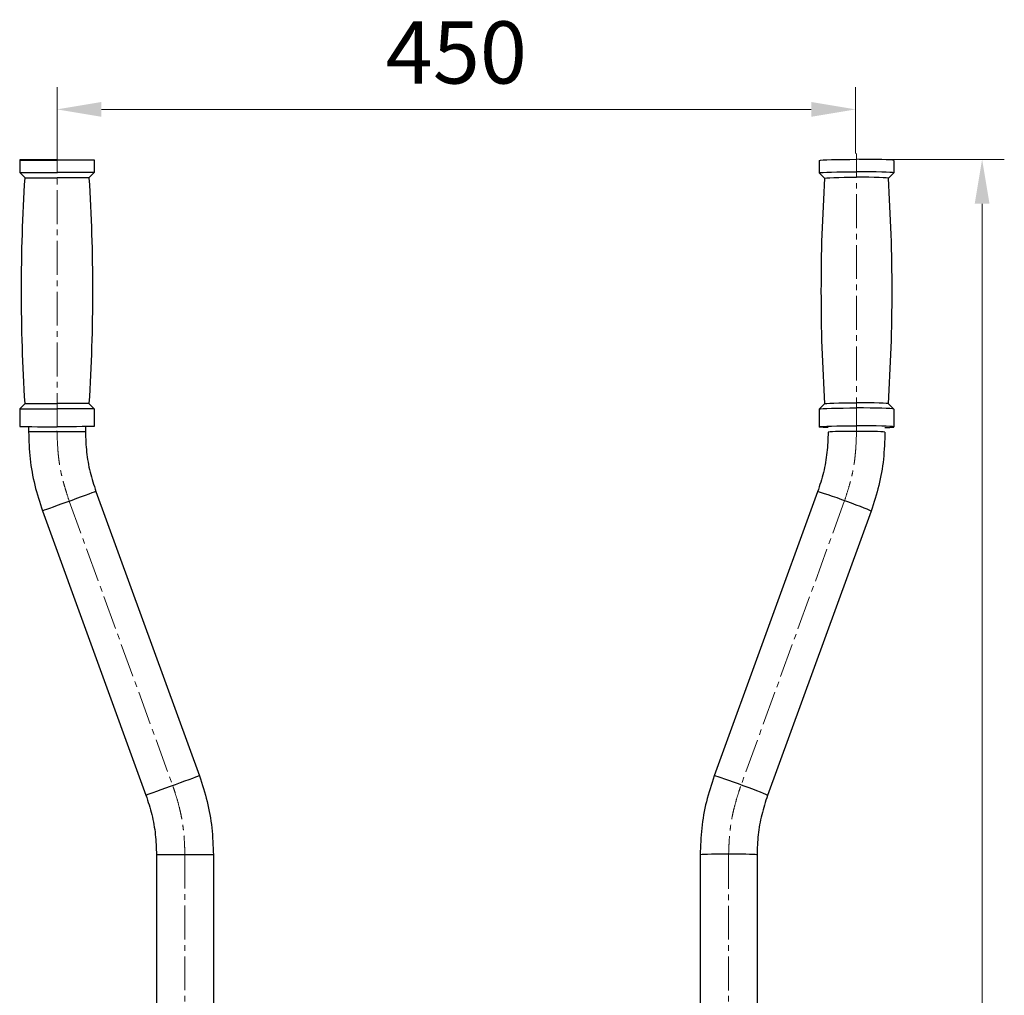
# Model space of a CAD drawing. Units: millimetres. Extents: x -2880 to 897, y 2980 to 5432.
# Drawn here: x -1721 to -1167, y 4867 to 5416 of the extents above; entities that cross this region are included whole.
import ezdxf

# ---------------------------------------------------------------- set-up
doc = ezdxf.new("R2010")
doc.units = ezdxf.units.MM
doc.linetypes.add('CENTER2', pattern=[28.575, 19.05, -3.175, 3.175, -3.175])
for name, color, linetype, lineweight in [('okdA4$0$尺寸线', 40, 'Continuous', 13), ('okdA4$0$粗实线', 3, 'Continuous', 30), ('中心线', 1, 'CENTER2', 15)]:
    doc.layers.add(name, color=color, linetype=linetype, lineweight=lineweight)
doc.styles.add('okdA3$0$Standard', font='txt', dxfattribs={"width": 0.67})
doc.dimstyles.new('okdA3$0$ISO-25', dxfattribs={"dimtxt": 3.5, "dimasz": 2.5, "dimexe": 1.25, "dimexo": 0, "dimgap": 1, "dimtad": 1, "dimdsep": 46, "dimtxsty": 'okdA3$0$Standard', "dimcen": 2.5, "dimclrd": 256, "dimclre": 256, "dimclrt": 256, "dimadec": 1, "dimazin": 2, "dimtfac": 1, "dimtmove": 0, "dimatfit": 3, "dimfxl": 1, "dimlwd": -1, "dimlwe": -1, "dimarcsym": 0})

# ---------------------------------------------------------------- blocks, each defined once
blk = doc.blocks.new('*D22')
at = {"layer": 'Defpoints', "color": 0}
for p in [(-1248.37, 5337.21), (-1344.8, 3813.84), (-1179.13, 3813.84)]:
    blk.add_point(p, dxfattribs=at)
at = {"layer": 'okdA4$0$尺寸线', "color": 0}
for p, q in [((-1248.37, 5337.21), (-1166.63, 5337.21)), ((-1179.13, 5312.21), (-1179.13, 3838.84)), ((-1344.8, 3813.84), (-1166.63, 3813.84))]:
    blk.add_line(p, q, dxfattribs=at)
for points in [[(-1183.3, 5312.21), (-1174.96, 5312.21), (-1179.13, 5337.21)], [(-1183.3, 3838.84), (-1174.96, 3838.84), (-1179.13, 3813.84)]]:
    blk.add_solid(points, dxfattribs=at)
at = {"layer": 'okdA4$0$尺寸线', "color": 0, "insert": (-1206.63, 4575.52), "char_height": 35, "attachment_point": 5, "rotation": 90, "style": 'okdA3$0$Standard'}
blk.add_mtext('1523', dxfattribs=at)
blk = doc.blocks.new('*D23')
at = {"layer": 'Defpoints', "color": 0}
for p in [(-1250.29, 5365.33), (-1699.8, 5344.27), (-1250.29, 5340.51)]:
    blk.add_point(p, dxfattribs=at)
at = {"layer": 'okdA4$0$尺寸线', "color": 0}
for p, q in [((-1699.8, 5344.27), (-1699.8, 5377.83)), ((-1250.29, 5340.51), (-1250.29, 5377.83)), ((-1674.8, 5365.33), (-1275.29, 5365.33))]:
    blk.add_line(p, q, dxfattribs=at)
for points in [[(-1674.8, 5369.49), (-1674.8, 5361.16), (-1699.8, 5365.33)], [(-1275.29, 5369.49), (-1275.29, 5361.16), (-1250.29, 5365.33)]]:
    blk.add_solid(points, dxfattribs=at)
at = {"layer": 'okdA4$0$尺寸线', "color": 0, "insert": (-1475.05, 5392.83), "char_height": 35, "attachment_point": 5, "style": 'okdA3$0$Standard'}
blk.add_mtext('450', dxfattribs=at)

msp = doc.modelspace()

# ---------------------------------------------------------------- linework, layer by layer
at = {"layer": 'okdA4$0$粗实线', "color": 0}
for p, q in [((-1720.802, 5336.833, 3221.767), (-1720.802, 5329.833, 3221.767)), ((-1678.802, 5336.833, 3221.767), (-1678.802, 5329.833, 3221.767)), ((-1270.802, 5336.556, 3221.767), (-1270.802, 5329.559, 3221.767)), ((-1228.802, 5336.556, 3221.767), (-1228.802, 5329.559, 3221.767)), ((-1720.802, 5329.833, 3221.767), (-1720.802, 5329.832, 3221.767)), ((-1720.802, 5329.832, 3221.767), (-1717.802, 5326.832, 3221.767)), ((-1678.802, 5329.832, 3221.767), (-1681.802, 5326.832, 3221.767)), ((-1678.802, 5329.833, 3221.767), (-1678.802, 5329.832, 3221.767)), ((-1270.791, 5329.539, 3221.767), (-1270.802, 5329.559, 3221.767)), ((-1270.791, 5329.539, 3221.767), (-1267.807, 5326.557, 3221.767)), ((-1228.812, 5329.539, 3221.767), (-1231.797, 5326.557, 3221.767)), ((-1228.812, 5329.539, 3221.767), (-1228.802, 5329.559, 3221.767)), ((-1717.802, 5199.834, 3221.767), (-1720.802, 5196.834, 3221.767)), ((-1681.802, 5199.834, 3221.767), (-1678.802, 5196.834, 3221.767)), ((-1267.793, 5199.642, 3221.767), (-1270.791, 5196.646, 3221.767)), ((-1231.811, 5199.642, 3221.767), (-1228.812, 5196.646, 3221.767)), ((-1720.802, 5196.834, 3221.767), (-1720.802, 5196.834, 3221.767)), ((-1720.802, 5196.834, 3221.767), (-1720.802, 5186.834, 3221.767)), ((-1678.802, 5196.834, 3221.767), (-1678.802, 5186.834, 3221.767)), ((-1678.802, 5196.834, 3221.767), (-1678.802, 5196.834, 3221.767)), ((-1270.802, 5196.625, 3221.767), (-1270.791, 5196.646, 3221.767)), ((-1270.802, 5196.625, 3221.767), (-1270.802, 5186.63, 3221.767)), ((-1228.802, 5196.625, 3221.767), (-1228.812, 5196.646, 3221.767)), ((-1228.802, 5196.625, 3221.767), (-1228.802, 5186.63, 3221.767)), ((-1715.802, 5186.78, 3221.767), (-1715.802, 5183.834, 3221.767)), ((-1683.802, 5186.78, 3221.767), (-1683.802, 5183.834, 3221.767)), ((-1677.89, 5150.312, 3221.767), (-1677.89, 5150.312, 3221.767)), ((-1677.89, 5150.312, 3221.767), (-1619.644, 4990.303, 3221.767)), ((-1271.712, 5150.132, 3221.767), (-1329.959, 4990.2, 3221.767)), ((-1707.96, 5139.366, 3221.767), (-1649.713, 4979.357, 3221.767)), ((-1241.644, 5139.181, 3221.767), (-1299.891, 4979.25, 3221.767)), ((-1241.644, 5139.181, 3221.767), (-1241.644, 5139.186, 3221.767)), ((-1619.644, 4990.303, 3221.767), (-1619.644, 4990.303, 3221.767)), ((-1299.891, 4979.25, 3221.767), (-1299.89, 4979.255, 3221.767)), ((-1643.802, 4945.836, 3221.767), (-1643.802, 4798.837, 3221.767)), ((-1611.802, 4945.836, 3221.767), (-1611.802, 4798.837, 3221.767)), ((-1337.802, 4945.75, 3221.767), (-1337.802, 4798.822, 3221.767)), ((-1305.802, 4945.75, 3221.767), (-1305.802, 4798.822, 3221.767))]:
    msp.add_line(p, q, dxfattribs=at)
at = {"layer": 'okdA4$0$粗实线', "color": 0, "elevation": 3221.767}
for points in [[(-1699.802, 5336.917), (-1703.66, 5336.916), (-1707.388, 5336.912), (-1710.857, 5336.905), (-1713.949, 5336.895), (-1716.56, 5336.884), (-1718.6, 5336.87), (-1720, 5336.856), (-1720.712, 5336.84), (-1720.801, 5336.833)], [(-1720.801, 5336.833), (-1720.712, 5336.825), (-1720, 5336.809), (-1718.6, 5336.795), (-1716.56, 5336.782), (-1713.949, 5336.77), (-1710.857, 5336.761), (-1707.388, 5336.754), (-1703.66, 5336.75), (-1699.802, 5336.748)], [(-1699.802, 5336.845), (-1700.729, 5336.844), (-1701.565, 5336.842), (-1702.229, 5336.84), (-1702.655, 5336.836), (-1702.802, 5336.833)], [(-1702.802, 5336.833), (-1702.655, 5336.829), (-1702.229, 5336.826), (-1701.565, 5336.823), (-1700.729, 5336.821), (-1699.802, 5336.821)], [(-1699.802, 5336.917), (-1695.943, 5336.916), (-1692.216, 5336.912), (-1688.747, 5336.905), (-1685.654, 5336.895), (-1683.043, 5336.884), (-1681.003, 5336.87), (-1679.603, 5336.856), (-1678.891, 5336.84), (-1678.802, 5336.833)], [(-1699.802, 5336.845), (-1698.875, 5336.844), (-1698.038, 5336.842), (-1697.375, 5336.84), (-1696.949, 5336.836), (-1696.802, 5336.833)], [(-1678.802, 5336.833), (-1678.891, 5336.825), (-1679.603, 5336.809), (-1681.003, 5336.795), (-1683.043, 5336.782), (-1685.654, 5336.77), (-1688.747, 5336.761), (-1692.216, 5336.754), (-1695.943, 5336.75), (-1699.802, 5336.748)], [(-1696.802, 5336.833), (-1696.949, 5336.829), (-1697.375, 5336.826), (-1698.038, 5336.823), (-1698.875, 5336.821), (-1699.802, 5336.821)], [(-1270.801, 5336.556), (-1270.712, 5336.617), (-1270, 5336.737), (-1268.6, 5336.851), (-1266.56, 5336.954), (-1263.949, 5337.044), (-1260.857, 5337.118), (-1257.388, 5337.172), (-1253.66, 5337.206), (-1249.802, 5337.217)], [(-1228.802, 5336.556), (-1228.891, 5336.617), (-1229.603, 5336.737), (-1231.003, 5336.851), (-1233.043, 5336.954), (-1235.654, 5337.044), (-1238.747, 5337.118), (-1242.216, 5337.172), (-1245.943, 5337.206), (-1249.802, 5337.217)], [(-1720.802, 5329.832), (-1720.712, 5329.825), (-1720, 5329.81), (-1718.6, 5329.795), (-1716.56, 5329.782), (-1713.949, 5329.77), (-1710.857, 5329.761), (-1707.388, 5329.754), (-1703.66, 5329.75), (-1699.802, 5329.748)], [(-1717.802, 5326.832), (-1717.456, 5326.819), (-1716.432, 5326.805), (-1714.768, 5326.792), (-1712.53, 5326.781), (-1709.802, 5326.772), (-1706.69, 5326.766), (-1703.313, 5326.762), (-1699.802, 5326.76)], [(-1678.802, 5329.832), (-1678.891, 5329.825), (-1679.603, 5329.81), (-1681.003, 5329.795), (-1683.043, 5329.782), (-1685.654, 5329.77), (-1688.747, 5329.761), (-1692.216, 5329.754), (-1695.943, 5329.75), (-1699.802, 5329.748)], [(-1681.802, 5326.832), (-1682.148, 5326.819), (-1683.172, 5326.805), (-1684.835, 5326.792), (-1687.074, 5326.781), (-1689.801, 5326.772), (-1692.913, 5326.766), (-1696.29, 5326.762), (-1699.802, 5326.76)], [(-1270.802, 5329.559), (-1270.712, 5329.62), (-1270, 5329.74), (-1268.6, 5329.854), (-1266.56, 5329.958), (-1263.949, 5330.048), (-1260.857, 5330.121), (-1257.388, 5330.176), (-1253.66, 5330.209), (-1249.802, 5330.22)], [(-1267.802, 5326.562), (-1267.456, 5326.671), (-1266.432, 5326.778), (-1264.768, 5326.876), (-1262.53, 5326.961), (-1259.802, 5327.032), (-1256.69, 5327.084), (-1253.313, 5327.116), (-1249.802, 5327.127)], [(-1228.802, 5329.559), (-1228.891, 5329.62), (-1229.603, 5329.74), (-1231.003, 5329.854), (-1233.043, 5329.958), (-1235.654, 5330.048), (-1238.747, 5330.121), (-1242.216, 5330.176), (-1245.943, 5330.209), (-1249.802, 5330.22)], [(-1231.802, 5326.562), (-1232.148, 5326.671), (-1233.172, 5326.778), (-1234.835, 5326.876), (-1237.074, 5326.961), (-1239.801, 5327.032), (-1242.913, 5327.084), (-1246.29, 5327.116), (-1249.802, 5327.127)], [(-1717.802, 5199.834), (-1717.456, 5199.82), (-1716.432, 5199.806), (-1714.768, 5199.793), (-1712.53, 5199.782), (-1709.802, 5199.773), (-1706.69, 5199.767), (-1703.313, 5199.763), (-1699.802, 5199.761)], [(-1681.802, 5199.834), (-1682.148, 5199.82), (-1683.172, 5199.806), (-1684.835, 5199.793), (-1687.074, 5199.782), (-1689.801, 5199.773), (-1692.913, 5199.767), (-1696.29, 5199.763), (-1699.802, 5199.761)], [(-1267.793, 5199.642), (-1267.456, 5199.734), (-1266.432, 5199.841), (-1264.768, 5199.938), (-1262.53, 5200.024), (-1259.802, 5200.095), (-1256.69, 5200.147), (-1253.313, 5200.179), (-1249.802, 5200.19)], [(-1231.811, 5199.642), (-1232.148, 5199.734), (-1233.172, 5199.841), (-1234.835, 5199.938), (-1237.074, 5200.024), (-1239.801, 5200.095), (-1242.913, 5200.147), (-1246.29, 5200.179), (-1249.802, 5200.19)], [(-1720.802, 5196.834), (-1720.712, 5196.826), (-1720, 5196.811), (-1718.6, 5196.796), (-1716.56, 5196.783), (-1713.949, 5196.771), (-1710.857, 5196.762), (-1707.388, 5196.755), (-1703.66, 5196.751), (-1699.802, 5196.749)], [(-1678.802, 5196.834), (-1678.891, 5196.826), (-1679.603, 5196.811), (-1681.003, 5196.796), (-1683.043, 5196.783), (-1685.654, 5196.771), (-1688.747, 5196.762), (-1692.216, 5196.755), (-1695.943, 5196.751), (-1699.802, 5196.749)], [(-1270.791, 5196.646), (-1270.712, 5196.686), (-1270, 5196.806), (-1268.6, 5196.92), (-1266.56, 5197.024), (-1263.949, 5197.114), (-1260.857, 5197.187), (-1257.388, 5197.241), (-1253.66, 5197.275), (-1249.802, 5197.286)], [(-1228.812, 5196.646), (-1228.891, 5196.686), (-1229.603, 5196.806), (-1231.003, 5196.92), (-1233.043, 5197.024), (-1235.654, 5197.114), (-1238.747, 5197.187), (-1242.216, 5197.241), (-1245.943, 5197.275), (-1249.802, 5197.286)], [(-1270.801, 5186.63), (-1270.712, 5186.691), (-1270, 5186.811), (-1268.6, 5186.925), (-1266.56, 5187.028), (-1263.949, 5187.119), (-1260.857, 5187.192), (-1257.388, 5187.246), (-1253.66, 5187.28), (-1249.802, 5187.291)], [(-1228.802, 5186.63), (-1228.891, 5186.691), (-1229.603, 5186.811), (-1231.003, 5186.925), (-1233.043, 5187.028), (-1235.654, 5187.119), (-1238.747, 5187.192), (-1242.216, 5187.246), (-1245.943, 5187.28), (-1249.802, 5187.291)], [(-1720.801, 5186.834), (-1720.712, 5186.826), (-1720, 5186.811), (-1718.6, 5186.796), (-1716.56, 5186.783), (-1713.949, 5186.771), (-1710.857, 5186.762), (-1707.388, 5186.755), (-1703.66, 5186.751), (-1699.802, 5186.749)], [(-1683.802, 5183.834), (-1684.074, 5183.822), (-1684.882, 5183.811), (-1686.198, 5183.8), (-1687.978, 5183.79), (-1690.16, 5183.782), (-1692.67, 5183.776), (-1695.423, 5183.772), (-1698.325, 5183.77), (-1701.278, 5183.77), (-1704.18, 5183.772), (-1706.934, 5183.776), (-1709.444, 5183.782), (-1711.626, 5183.79), (-1713.405, 5183.8), (-1714.721, 5183.811), (-1715.529, 5183.822), (-1715.802, 5183.834)], [(-1678.802, 5186.834), (-1678.891, 5186.826), (-1679.603, 5186.811), (-1681.003, 5186.796), (-1683.043, 5186.783), (-1685.654, 5186.771), (-1688.747, 5186.762), (-1692.216, 5186.755), (-1695.943, 5186.751), (-1699.802, 5186.749)], [(-1265.802, 5186.206), (-1266.56, 5186.232), (-1268.6, 5186.336), (-1270, 5186.449), (-1270.712, 5186.569), (-1270.801, 5186.63)], [(-1233.802, 5183.632), (-1234.074, 5183.724), (-1234.882, 5183.814), (-1236.198, 5183.897), (-1237.978, 5183.971), (-1240.16, 5184.034), (-1242.67, 5184.082), (-1245.423, 5184.116), (-1248.325, 5184.133), (-1251.278, 5184.133), (-1254.18, 5184.116), (-1256.934, 5184.082), (-1259.444, 5184.034), (-1261.626, 5183.971), (-1263.405, 5183.897), (-1264.721, 5183.814), (-1265.529, 5183.724), (-1265.802, 5183.632)], [(-1233.802, 5186.206), (-1233.043, 5186.232), (-1231.003, 5186.336), (-1229.603, 5186.449), (-1228.891, 5186.569), (-1228.802, 5186.63)], [(-1677.89, 5150.312), (-1678.146, 5150.207), (-1678.905, 5149.919), (-1680.142, 5149.459), (-1681.814, 5148.841), (-1683.865, 5148.086), (-1686.223, 5147.221), (-1688.811, 5146.275), (-1691.538, 5145.28), (-1694.312, 5144.27), (-1697.04, 5143.28), (-1699.627, 5142.342), (-1701.986, 5141.49), (-1704.036, 5140.751), (-1705.708, 5140.152), (-1706.945, 5139.713), (-1707.704, 5139.448), (-1707.96, 5139.366)], [(-1241.644, 5139.186), (-1241.9, 5139.372), (-1242.659, 5139.737), (-1243.896, 5140.27), (-1245.568, 5140.953), (-1247.618, 5141.761), (-1249.977, 5142.669), (-1252.564, 5143.644), (-1255.291, 5144.653), (-1258.066, 5145.662), (-1260.793, 5146.638), (-1263.38, 5147.545), (-1265.739, 5148.355), (-1267.789, 5149.038), (-1269.461, 5149.572), (-1270.698, 5149.939), (-1271.457, 5150.126), (-1271.712, 5150.132)], [(-1619.644, 4990.303), (-1619.9, 4990.198), (-1620.659, 4989.91), (-1621.896, 4989.45), (-1623.568, 4988.831), (-1625.618, 4988.077), (-1627.977, 4987.212), (-1630.564, 4986.266), (-1633.291, 4985.271), (-1636.066, 4984.261), (-1638.793, 4983.271), (-1641.38, 4982.333), (-1643.739, 4981.481), (-1645.789, 4980.742), (-1647.461, 4980.143), (-1648.698, 4979.704), (-1649.457, 4979.439), (-1649.713, 4979.357)], [(-1299.89, 4979.255), (-1300.146, 4979.44), (-1300.905, 4979.806), (-1302.142, 4980.339), (-1303.814, 4981.022), (-1305.865, 4981.83), (-1308.223, 4982.737), (-1310.811, 4983.712), (-1313.538, 4984.722), (-1316.312, 4985.731), (-1319.04, 4986.706), (-1321.627, 4987.614), (-1323.986, 4988.423), (-1326.036, 4989.107), (-1327.708, 4989.641), (-1328.945, 4990.008), (-1329.704, 4990.195), (-1329.959, 4990.2)], [(-1611.802, 4945.836), (-1612.074, 4945.824), (-1612.882, 4945.813), (-1614.198, 4945.802), (-1615.978, 4945.792), (-1618.16, 4945.784), (-1620.67, 4945.778), (-1623.423, 4945.774), (-1626.325, 4945.772), (-1629.278, 4945.772), (-1632.18, 4945.774), (-1634.934, 4945.778), (-1637.444, 4945.784), (-1639.626, 4945.792), (-1641.405, 4945.802), (-1642.721, 4945.813), (-1643.529, 4945.824), (-1643.802, 4945.836)], [(-1305.802, 4945.75), (-1306.074, 4945.842), (-1306.882, 4945.931), (-1308.198, 4946.015), (-1309.978, 4946.089), (-1312.16, 4946.151), (-1314.67, 4946.2), (-1317.423, 4946.234), (-1320.325, 4946.251), (-1323.278, 4946.251), (-1326.18, 4946.234), (-1328.934, 4946.2), (-1331.444, 4946.151), (-1333.626, 4946.089), (-1335.405, 4946.015), (-1336.721, 4945.931), (-1337.529, 4945.842), (-1337.802, 4945.75)]]:
    msp.add_lwpolyline(points, dxfattribs=at)
at = {"layer": 'okdA4$0$粗实线', "color": 0}
for points in [[(-1717.802, 5199.834, 3221.767), (-1719.302, 5231.564, 3221.767), (-1719.802, 5263.328, 3221.767), (-1719.302, 5295.095, 3221.767), (-1717.802, 5326.833, 3221.767)], [(-1681.802, 5326.833, 3221.767), (-1680.302, 5295.102, 3221.767), (-1679.802, 5263.338, 3221.767), (-1680.302, 5231.571, 3221.767), (-1681.802, 5199.834, 3221.767)], [(-1267.802, 5326.562, 3221.767), (-1269.302, 5294.847, 3221.767), (-1269.802, 5263.097, 3221.767), (-1269.302, 5231.345, 3221.767), (-1267.802, 5199.623, 3221.767)], [(-1231.802, 5199.623, 3221.767), (-1230.302, 5231.338, 3221.767), (-1229.802, 5263.087, 3221.767), (-1230.302, 5294.839, 3221.767), (-1231.802, 5326.562, 3221.767)], [(-1715.802, 5183.834, 3221.767), (-1714.923, 5168.74, 3221.767), (-1712.297, 5153.85, 3221.767), (-1707.96, 5139.366, 3221.767)], [(-1683.802, 5183.834, 3221.767), (-1683.139, 5172.456, 3221.767), (-1681.16, 5161.231, 3221.767), (-1677.89, 5150.312, 3221.767)], [(-1265.802, 5183.632, 3221.767), (-1266.464, 5172.261, 3221.767), (-1268.444, 5161.043, 3221.767), (-1271.712, 5150.132, 3221.767)], [(-1233.802, 5183.632, 3221.767), (-1234.681, 5168.544, 3221.767), (-1237.307, 5153.66, 3221.767), (-1241.644, 5139.181, 3221.767)], [(-1619.644, 4990.303, 3221.767), (-1615.307, 4975.819, 3221.767), (-1612.681, 4960.93, 3221.767), (-1611.802, 4945.836, 3221.767)], [(-1329.959, 4990.2, 3221.767), (-1334.296, 4975.722, 3221.767), (-1336.922, 4960.838, 3221.767), (-1337.802, 4945.75, 3221.767)], [(-1649.713, 4979.357, 3221.767), (-1646.444, 4968.439, 3221.767), (-1644.465, 4957.214, 3221.767), (-1643.802, 4945.836, 3221.767)], [(-1299.891, 4979.25, 3221.767), (-1303.16, 4968.338, 3221.767), (-1305.139, 4957.121, 3221.767), (-1305.802, 4945.75, 3221.767)]]:
    msp.add_spline(points, degree=3, dxfattribs=at)
at = {"layer": '中心线', "color": 0}
for p, q in [((-1699.802, 5186.507, 3221.767), (-1699.802, 5344.272, 3221.767)), ((-1249.792, 5184.19, 3221.767), (-1249.792, 5340.51, 3221.767)), ((-1692.925, 5144.806, 3221.767), (-1634.678, 4984.811, 3221.767)), ((-1256.678, 5144.656, 3221.767), (-1314.925, 4984.725, 3221.767)), ((-1627.802, 4945.82, 3221.767), (-1627.802, 4111.24, 3221.767)), ((-1321.802, 4945.75, 3221.767), (-1321.802, 3849.235, 3221.767))]:
    msp.add_line(p, q, dxfattribs=at)
for points, knots in [([(-1699.811, 5184.355, 3221.767), (-1699.703, 5181.253, 3221.767), (-1699.598, 5178.292, 3221.767), (-1699.343, 5174.134, 3221.767), (-1699.245, 5172.824, 3221.767), (-1699.042, 5170.64, 3221.767), (-1698.947, 5169.751, 3221.767), (-1698.729, 5167.966, 3221.767), (-1698.607, 5167.074, 3221.767), (-1698.201, 5164.404, 3221.767), (-1697.879, 5162.631, 3221.767), (-1697.331, 5160.047, 3221.767), (-1697.145, 5159.225, 3221.767), (-1696.783, 5157.721, 3221.767), (-1696.61, 5157.038, 3221.767), (-1696.243, 5155.649, 3221.767), (-1696.05, 5154.947, 3221.767), (-1695.444, 5152.817, 3221.767), (-1695.006, 5151.365, 3221.767), (-1693.974, 5148.065, 3221.767), (-1693.368, 5146.2, 3221.767), (-1692.743, 5144.279, 3221.767)], [0, 0, 0, 0, 9.3062048, 9.3062048, 13.7501989, 13.7501989, 16.9137126, 16.9137126, 20.0772263, 20.0772263, 26.4042538, 26.4042538, 29.365678, 29.365678, 31.8488249, 31.8488249, 34.3319717, 34.3319717, 39.2982654, 39.2982654, 45.3551305, 45.3551305, 45.3551305, 45.3551305]), ([(-1249.792, 5184.19, 3221.767), (-1249.9, 5181.088, 3221.767), (-1250.006, 5178.128, 3221.767), (-1250.261, 5173.971, 3221.767), (-1250.359, 5172.662, 3221.767), (-1250.562, 5170.478, 3221.767), (-1250.657, 5169.59, 3221.767), (-1250.875, 5167.806, 3221.767), (-1250.997, 5166.915, 3221.767), (-1251.402, 5164.246, 3221.767), (-1251.724, 5162.474, 3221.767), (-1252.272, 5159.891, 3221.767), (-1252.458, 5159.07, 3221.767), (-1252.82, 5157.566, 3221.767), (-1252.993, 5156.883, 3221.767), (-1253.36, 5155.496, 3221.767), (-1253.553, 5154.794, 3221.767), (-1254.159, 5152.665, 3221.767), (-1254.597, 5151.214, 3221.767), (-1255.629, 5147.915, 3221.767), (-1256.235, 5146.05, 3221.767), (-1256.86, 5144.129, 3221.767)], [0, 0, 0, 0, 9.3041888, 9.3041888, 13.7474519, 13.7474519, 16.909597, 16.909597, 20.0717422, 20.0717422, 26.3960324, 26.3960324, 29.3563782, 29.3563782, 31.838428, 31.838428, 34.3204778, 34.3204778, 39.2845773, 39.2845773, 45.3420266, 45.3420266, 45.3420266, 45.3420266]), ([(-1634.497, 4984.284, 3221.767), (-1634.274, 4983.598, 3221.767), (-1634.046, 4982.899, 3221.767), (-1633.358, 4980.762, 3221.767), (-1632.889, 4979.285, 3221.767), (-1631.929, 4976.085, 3221.767), (-1631.438, 4974.352, 3221.767), (-1630.754, 4971.637, 3221.767), (-1630.537, 4970.722, 3221.767), (-1630.131, 4968.89, 3221.767), (-1629.941, 4967.971, 3221.767), (-1629.411, 4965.207, 3221.767), (-1629.111, 4963.354, 3221.767), (-1628.74, 4960.561, 3221.767), (-1628.63, 4959.624, 3221.767), (-1628.437, 4957.755, 3221.767), (-1628.355, 4956.835, 3221.767), (-1628.145, 4954.121, 3221.767), (-1628.05, 4952.373, 3221.767), (-1627.91, 4949.202, 3221.767), (-1627.86, 4947.765, 3221.767), (-1627.811, 4946.378, 3221.767)], [0, 0, 0, 0, 2.1628094, 2.1628094, 6.4884282, 6.4884282, 11.1773751, 11.1773751, 13.5294699, 13.5294699, 15.8815648, 15.8815648, 20.5857545, 20.5857545, 22.9463095, 22.9463095, 25.3068646, 25.3068646, 30.0279747, 30.0279747, 34.188958, 34.188958, 34.188958, 34.188958]), ([(-1315.107, 4984.197, 3221.767), (-1315.33, 4983.512, 3221.767), (-1315.557, 4982.813, 3221.767), (-1316.246, 4980.677, 3221.767), (-1316.714, 4979.2, 3221.767), (-1317.675, 4976.001, 3221.767), (-1318.165, 4974.269, 3221.767), (-1318.85, 4971.555, 3221.767), (-1319.067, 4970.64, 3221.767), (-1319.473, 4968.807, 3221.767), (-1319.663, 4967.888, 3221.767), (-1320.193, 4965.123, 3221.767), (-1320.493, 4963.27, 3221.767), (-1320.864, 4960.474, 3221.767), (-1320.975, 4959.534, 3221.767), (-1321.168, 4957.661, 3221.767), (-1321.25, 4956.739, 3221.767), (-1321.46, 4954.02, 3221.767), (-1321.555, 4952.268, 3221.767), (-1321.695, 4949.107, 3221.767), (-1321.744, 4947.683, 3221.767), (-1321.792, 4946.308, 3221.767)], [0, 0, 0, 0, 2.1620891, 2.1620891, 6.4862674, 6.4862674, 11.1723825, 11.1723825, 13.5248182, 13.5248182, 15.877254, 15.877254, 20.5821254, 20.5821254, 22.9481726, 22.9481726, 25.3142198, 25.3142198, 30.0463142, 30.0463142, 34.1717881, 34.1717881, 34.1717881, 34.1717881])]:
    msp.add_open_spline(points, degree=3, knots=knots, dxfattribs=at)

# ---------------------------------------------------------------- dimensions: what is measured, and where the dimension line sits
at = {"layer": 'okdA4$0$尺寸线', "color": 0}
dim = msp.add_linear_dim(base=(-1250.292, 5365.327, 3221.767), p1=(-1699.802, 5344.272, 3221.767), p2=(-1250.292, 5340.51, 3221.767), dimstyle='okdA3$0$ISO-25', override={"dimscale": 10, "dimdec": 0, "dimclrd": 0, "dimclre": 0, "dimclrt": 0}, dxfattribs=at)
dim.commit()
dim.dimension.update_dxf_attribs({"geometry": '*D23', "text_midpoint": (-1475.047, 5392.827, 3221.767)})
dim = msp.add_linear_dim(base=(-1179.129, 3813.837, 3221.767), p1=(-1248.372, 5337.211, 3221.767), p2=(-1344.802, 3813.837, 3221.767), angle=90, dimstyle='okdA3$0$ISO-25', override={"dimscale": 10, "dimdec": 0, "dimclrd": 0, "dimclre": 0, "dimclrt": 0}, dxfattribs=at)
dim.commit()
dim.dimension.update_dxf_attribs({"geometry": '*D22', "text_midpoint": (-1206.629, 4575.524, 3221.767)})

doc.saveas('drawing.dxf')
